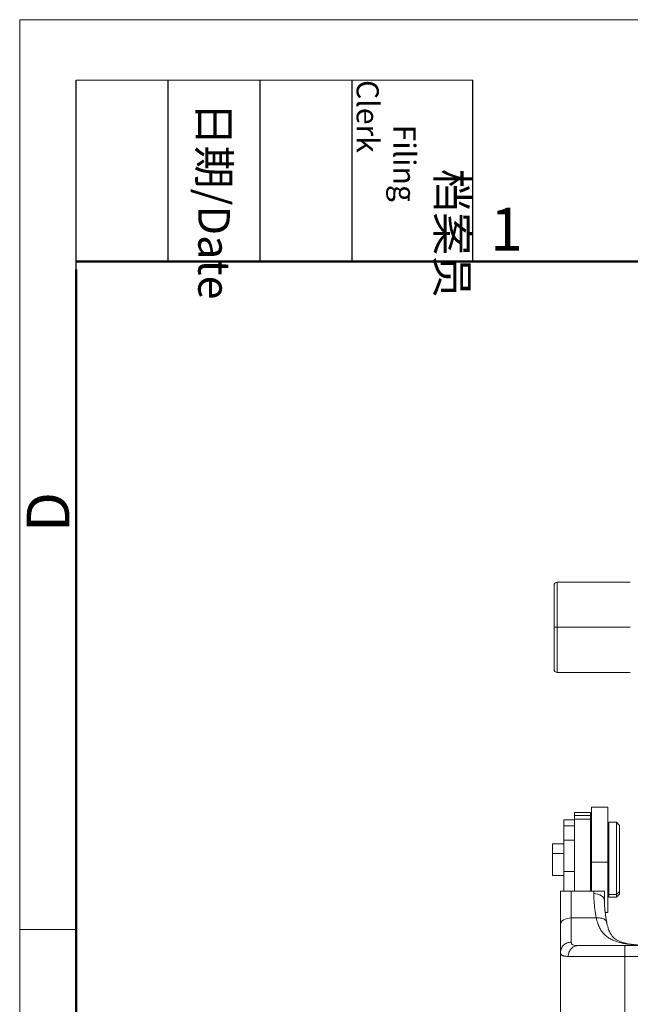
# Model space of a CAD drawing. Units: millimetres. Extents: x 1592 to 2037, y 610 to 925.
# Drawn here: x 1592 to 1649, y 833 to 925 of the extents above; entities that cross this region are included whole.
import ezdxf

# ---------------------------------------------------------------- set-up
doc = ezdxf.new("R2010")
doc.units = ezdxf.units.MM
doc.header["$LTSCALE"] = 65.395
doc.layers.get('0').update_dxf_attribs({"linetype": 'CONTINUOUS', "lineweight": 30})
doc.layers.add('Dim', color=3, linetype='CONTINUOUS', lineweight=15)
doc.layers.add('图框', color=7, linetype='CONTINUOUS', lineweight=20)
doc.styles.add('Romans字体', font='romans.shx', dxfattribs={"width": 0.75})
doc.styles.get("Standard").update_dxf_attribs({"font": 'txt', "width": 0.75})

# ---------------------------------------------------------------- blocks, each defined once
blk = doc.blocks.new('A4图框-NEW')
at = {"layer": '图框', "color": 1, "lineweight": 18}
for q in [(833.413, 480.535), (1130.412, 690.535)]:
    blk.add_line((833.413, 690.535), q, dxfattribs=at)
at = {"layer": '图框', "lineweight": -3}
for p, q in [((836.913, 675.021), (836.913, 686.79)), ((842.624, 675.535), (842.624, 686.79)), ((848.335, 675.535), (848.335, 686.79)), ((854.045, 675.535), (854.045, 686.79)), ((861.535, 675.535), (861.535, 686.79)), ((836.913, 675.021), (836.913, 684.502)), ((842.624, 675.535), (842.624, 685.016)), ((848.335, 675.535), (848.335, 685.016)), ((854.045, 675.535), (854.045, 685.016))]:
    blk.add_line(p, q, dxfattribs=at)
at = {"layer": '图框', "lineweight": 18}
blk.add_line((836.913, 686.79), (861.535, 686.79), dxfattribs=at)
at = {"layer": '图框', "lineweight": 50}
for p, q in [((836.913, 675.535), (1126.929, 675.535)), ((836.913, 484.018), (836.913, 675.021))]:
    blk.add_line(p, q, dxfattribs=at)
at = {"layer": '图框', "color": 6}
blk.add_line((836.913, 634.073), (833.413, 634.073), dxfattribs=at)
at = {"layer": '图框', "char_height": 1.959, "width": 11.25543, "attachment_point": 4, "rotation": 270}
for s, insert in [('\\pi2.82029;{\\f仿宋_GB2312|b0|i0|c134|p49;档案员\\fFangSong_GB2312|b0|i0|c134|p49;\\H0.7x;\\P\\pi1.41591;\\Fromans|c134;Filing Clerk\\fFangSong_GB2312|b0|i0|c134|p49; }', (857.79, 686.79)), ('\\pi0.71151;{\\f仿宋_GB2312|b0|i0|c134|p49;日期\\Fromans|c134;/Date}', (845.479, 686.79))]:
    blk.add_mtext(s, dxfattribs=dict(at, insert=insert))
at = {"layer": '图框', "color": 6, "insert": (862.629, 678.86), "char_height": 2.652, "width": 2.55791, "attachment_point": 1, "style": 'Romans字体'}
blk.add_mtext('1', dxfattribs=at)
at = {"layer": '图框', "color": 6, "insert": (833.848, 658.733), "char_height": 2.652, "width": 2.55791, "attachment_point": 1, "rotation": 90, "style": 'Romans字体'}
blk.add_mtext('D', dxfattribs=at)

msp = doc.modelspace()

# ---------------------------------------------------------------- linework, layer by layer
at = {"color": 7, "lineweight": 15}
for p, q in [((1641.563, 868.356), (1641.563, 872.256)), ((1648.663, 872.556), (1641.863, 872.556)), ((1641.863, 868.356), (1641.863, 872.556)), ((1641.563, 868.356), (1641.563, 864.456)), ((1641.563, 868.356), (1641.863, 868.356)), ((1641.863, 868.356), (1648.663, 868.356)), ((1641.863, 868.356), (1641.863, 864.156)), ((1641.863, 864.156), (1648.663, 864.156)), ((1645.063, 846.477), (1645.063, 851.61)), ((1646.563, 851.61), (1645.063, 851.61)), ((1646.563, 851.61), (1646.563, 846.477)), ((1643.463, 850.813), (1643.463, 851.11)), ((1644.963, 851.11), (1643.463, 851.11)), ((1643.463, 850.813), (1643.463, 850.486)), ((1644.963, 850.813), (1643.463, 850.813)), ((1644.963, 851.11), (1644.963, 850.813)), ((1644.963, 850.486), (1644.963, 850.813)), ((1642.463, 850.421), (1642.463, 849.867)), ((1643.463, 850.421), (1642.463, 850.421)), ((1642.463, 849.867), (1642.463, 848.52)), ((1643.463, 849.867), (1642.463, 849.867)), ((1643.463, 850.486), (1643.463, 843.785)), ((1644.963, 850.486), (1643.463, 850.486)), ((1644.963, 843.785), (1644.963, 850.486)), ((1646.663, 843.477), (1646.663, 850.21)), ((1647.363, 850.21), (1646.663, 850.21)), ((1647.663, 849.91), (1647.363, 850.21)), ((1647.363, 850.21), (1647.363, 843.477)), ((1647.663, 849.91), (1647.663, 843.754)), ((1645.063, 849.01), (1644.963, 848.91)), ((1646.663, 849.11), (1646.563, 849.11)), ((1641.413, 848.185), (1641.413, 847.275)), ((1642.463, 848.185), (1641.413, 848.185)), ((1642.463, 848.52), (1642.463, 845.629)), ((1642.463, 848.52), (1643.463, 848.52)), ((1641.413, 847.275), (1642.463, 847.275)), ((1641.413, 845.235), (1641.413, 847.275)), ((1645.063, 846.477), (1645.063, 843.785)), ((1646.563, 846.477), (1645.063, 846.477)), ((1646.563, 841.81), (1646.563, 846.477)), ((1641.413, 845.235), (1642.463, 845.235)), ((1642.463, 845.629), (1642.463, 843.794)), ((1643.463, 845.629), (1642.463, 845.629)), ((1644.963, 844.678), (1645.063, 844.586)), ((1644.963, 844.51), (1645.063, 844.41)), ((1646.563, 844.493), (1646.663, 844.493)), ((1646.563, 844.31), (1646.663, 844.31)), ((1642.163, 843.772), (1642.163, 840.674)), ((1643.163, 843.785), (1643.163, 841.289)), ((1645.263, 843.785), (1643.163, 843.785)), ((1645.263, 843.785), (1645.263, 843.558)), ((1646.263, 843.772), (1646.263, 842.86)), ((1646.663, 843.477), (1647.363, 843.477)), ((1646.663, 843.477), (1646.663, 843.21)), ((1647.663, 843.754), (1647.363, 843.477)), ((1647.363, 843.21), (1647.663, 843.51)), ((1647.363, 843.21), (1647.363, 843.477)), ((1647.663, 843.51), (1647.663, 843.754)), ((1646.663, 843.21), (1647.363, 843.21)), ((1646.329, 841.81), (1646.563, 841.81)), ((1642.163, 840.674), (1642.163, 838.087)), ((1643.463, 841.289), (1643.163, 841.289)), ((1643.163, 841.289), (1643.163, 839.038)), ((1643.463, 841.289), (1644.963, 841.289)), ((1644.963, 841.289), (1645.494, 841.289)), ((1642.163, 827.91), (1642.163, 838.087)), ((1643.766, 838.71), (1648.163, 838.71)), ((1645.452, 838.71), (1643.766, 838.71)), ((1645.452, 838.71), (1648.201, 838.71)), ((1648.163, 838.71), (1650.791, 838.71)), ((1648.163, 838.71), (1648.163, 837.71)), ((1648.201, 838.71), (1650.791, 838.71)), ((1642.886, 837.71), (1648.163, 837.71)), ((1648.163, 837.71), (1650.663, 837.71)), ((1648.163, 827.91), (1648.163, 837.71))]:
    msp.add_line(p, q, dxfattribs=at)
for centre, start, end in [((1641.863, 872.256), 90, 180), ((1641.863, 864.456), 180, 270)]:
    msp.add_arc(centre, 0.3, start, end, dxfattribs=at)
for centre, ratio, start_param, end_param in [((1645.263, 842.86), 0.698182, 0, 1.570727), ((1643.163, 840.674), 0.615073, 1.570796, 3.141593)]:
    msp.add_ellipse(centre, major_axis=(1, 0), ratio=ratio, start_param=start_param, end_param=end_param, dxfattribs=at)
for points, degree in [([(1642.163, 843.772), (1642.163, 843.776), (1642.163, 843.781), (1642.163, 843.785)], 3), ([(1645.263, 843.558), (1645.263, 843.336), (1645.28, 842.872), (1645.356, 842.117), (1645.442, 841.572), (1645.494, 841.289)], 3), ([(1646.263, 843.785), (1646.263, 843.781), (1646.263, 843.776), (1646.264, 843.772)], 3), ([(1646.474, 840.872), (1646.253, 841.983), (1646.244, 843.009)], 2), ([(1643.725, 838.712), (1643.738, 838.711), (1643.752, 838.711), (1643.766, 838.71)], 3), ([(1643.745, 838.712), (1643.727, 838.712)], 1)]:
    msp.add_open_spline(points, degree=degree, dxfattribs=at)
for points, knots in [([(1643.163, 843.785), (1643.144, 843.785), (1643.106, 843.785), (1643.05, 843.785), (1642.993, 843.785), (1642.937, 843.785), (1642.882, 843.785), (1642.827, 843.785), (1642.729, 843.785), (1642.592, 843.785), (1642.443, 843.785), (1642.319, 843.785), (1642.243, 843.785), (1642.197, 843.785), (1642.17, 843.785), (1642.166, 843.785), (1642.163, 843.785)], [0, 0, 0, 0, 0.029566, 0.059315, 0.08934, 0.119731, 0.150577, 0.18196, 0.213958, 0.326369, 0.45112, 0.577797, 0.721928, 0.802168, 0.894883, 1, 1, 1, 1]), ([(1646.263, 843.785), (1646.262, 843.785), (1646.261, 843.785), (1646.253, 843.785), (1646.241, 843.785), (1646.227, 843.785), (1646.21, 843.785), (1646.174, 843.785), (1646.107, 843.785), (1645.982, 843.785), (1645.833, 843.785), (1645.684, 843.785), (1645.559, 843.785), (1645.461, 843.785), (1645.363, 843.785), (1645.296, 843.785), (1645.263, 843.785)], [0, 0, 0, 0, 0.054252, 0.105406, 0.153449, 0.198372, 0.240166, 0.278825, 0.423293, 0.550282, 0.674809, 0.787077, 0.842379, 0.895999, 0.94838, 1, 1, 1, 1]), ([(1646.263, 842.86), (1646.263, 842.646), (1646.273, 842.335), (1646.298, 842.006), (1646.306, 841.912)], [0, 0, 0, 0, 0.719069, 1, 1, 1, 1]), ([(1646.469, 840.894), (1646.466, 840.904), (1646.462, 840.915), (1646.442, 840.967), (1646.418, 841.009), (1646.352, 841.086), (1646.31, 841.122), (1646.212, 841.185), (1646.156, 841.212), (1646.034, 841.256), (1645.968, 841.272), (1645.833, 841.294), (1645.763, 841.3), (1645.626, 841.301), (1645.559, 841.297), (1645.494, 841.289)], [0, 0, 0, 0, 0.038673, 0.038673, 0.198894, 0.198894, 0.359116, 0.359116, 0.519337, 0.519337, 0.679558, 0.679558, 0.839779, 0.839779, 1, 1, 1, 1]), ([(1645.494, 841.289), (1645.504, 841.245), (1645.524, 841.157), (1645.557, 841.032), (1645.592, 840.913), (1645.629, 840.801), (1645.667, 840.695), (1645.706, 840.595), (1645.746, 840.502), (1645.787, 840.414), (1645.829, 840.332), (1645.933, 840.144), (1646.12, 839.877), (1646.418, 839.587), (1646.751, 839.36), (1647.196, 839.141), (1647.663, 838.998), (1648.143, 838.9), (1648.498, 838.845), (1648.883, 838.802), (1649.251, 838.772), (1649.609, 838.752), (1649.949, 838.737), (1650.284, 838.727), (1650.587, 838.721), (1650.78, 838.718), (1650.862, 838.717)], [0, 0, 0, 0, 0.020621, 0.04064, 0.060055, 0.07886, 0.097052, 0.114628, 0.131586, 0.147924, 0.163639, 0.178729, 0.25871, 0.335702, 0.401992, 0.471711, 0.588369, 0.633803, 0.69162, 0.743618, 0.795854, 0.841405, 0.885553, 0.928271, 0.969534, 1, 1, 1, 1]), ([(1650.387, 838.725), (1650.218, 838.729), (1649.852, 838.743), (1649.353, 838.773), (1648.926, 838.816), (1648.591, 838.863), (1648.298, 838.917), (1647.907, 839.012), (1647.469, 839.179), (1647.155, 839.398), (1646.931, 839.646), (1646.75, 839.937), (1646.584, 840.361), (1646.498, 840.723), (1646.461, 840.935)], [0, 0, 0, 0, 0.071816, 0.158363, 0.223703, 0.273173, 0.325409, 0.38206, 0.505236, 0.632173, 0.703488, 0.787604, 0.885913, 1, 1, 1, 1]), ([(1643.163, 839.037), (1643.098, 839.037), (1643.033, 839.031), (1642.904, 839.007), (1642.842, 838.989), (1642.721, 838.941), (1642.663, 838.912), (1642.554, 838.843), (1642.504, 838.803), (1642.411, 838.715), (1642.369, 838.667), (1642.297, 838.564), (1642.266, 838.508), (1642.216, 838.394), (1642.196, 838.334), (1642.171, 838.212), (1642.164, 838.149), (1642.164, 838.087)], [0, 0, 0, 0, 0.125, 0.125, 0.25, 0.25, 0.375, 0.375, 0.5, 0.5, 0.625, 0.625, 0.75, 0.75, 0.875, 0.875, 1, 1, 1, 1]), ([(1643.163, 839.038), (1643.166, 839.002), (1643.172, 838.931), (1643.222, 838.85), (1643.318, 838.775), (1643.475, 838.723), (1643.644, 838.715), (1643.725, 838.712)], [0, 0, 0, 0, 0.170489, 0.338864, 0.506528, 0.770675, 1, 1, 1, 1]), ([(1642.164, 838.087), (1642.166, 838.054), (1642.169, 837.989), (1642.205, 837.911), (1642.259, 837.849), (1642.329, 837.801), (1642.411, 837.766), (1642.5, 837.741), (1642.595, 837.725), (1642.691, 837.716), (1642.787, 837.711), (1642.854, 837.71), (1642.885, 837.71)], [0, 0, 0, 0, 0.132417, 0.257533, 0.375391, 0.486027, 0.589477, 0.685775, 0.774951, 0.857032, 0.932041, 1, 1, 1, 1]), ([(1643.766, 838.71), (1643.708, 838.71), (1643.65, 838.704), (1643.538, 838.678), (1643.482, 838.659), (1643.376, 838.609), (1643.325, 838.578), (1643.229, 838.505), (1643.184, 838.464), (1643.103, 838.371), (1643.066, 838.32), (1643.002, 838.211), (1642.975, 838.153), (1642.931, 838.032), (1642.914, 837.97), (1642.892, 837.841), (1642.886, 837.776), (1642.886, 837.71)], [0, 0, 0, 0, 0.125, 0.125, 0.25, 0.25, 0.375, 0.375, 0.5, 0.5, 0.625, 0.625, 0.75, 0.75, 0.875, 0.875, 1, 1, 1, 1])]:
    msp.add_open_spline(points, degree=3, knots=knots, dxfattribs=at)

# ---------------------------------------------------------------- block references
at = {"layer": 'Dim', "xscale": 1.5, "yscale": 1.5, "zscale": 1.5}
msp.add_blockref('A4图框-NEW', (341.688, -110.884), dxfattribs=at)

doc.saveas('drawing.dxf')
